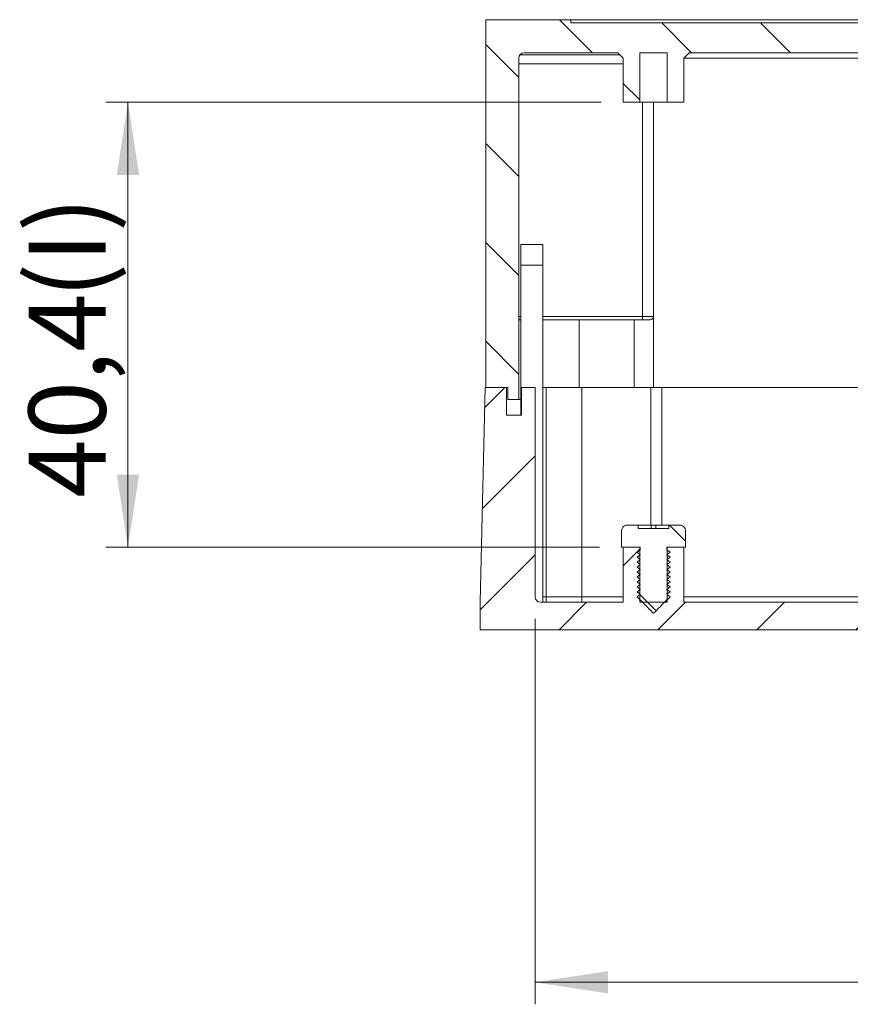
# Model space of a CAD drawing. Units: millimetres. Extents: x 0 to 841, y 0 to 594.
# Drawn here: x 711 to 749, y 373 to 418 of the extents above; entities that cross this region are included whole.
import ezdxf

# ---------------------------------------------------------------- set-up
doc = ezdxf.new("R2010")
doc.units = ezdxf.units.MM
doc.styles.add('SLDTEXTSTYLE0', font='TXT', dxfattribs={"width": 0.75})
doc.dimstyles.new('SLDDIMSTYLE3', dxfattribs={"dimtxt": 3.5, "dimasz": 3.302, "dimexe": 0, "dimexo": 0.0625, "dimgap": 0.875, "dimtad": 1, "dimdec": 1, "dimlfac": 2, "dimrnd": 1e-09, "dimzin": 12, "dimdsep": 46, "dimtxsty": 'SLDTEXTSTYLE0', "dimsah": 1, "dimcen": 0.09, "dimadec": 0, "dimazin": 3, "dimtfac": 1, "dimtdec": 1, "dimtofl": 0, "dimtmove": 0, "dimatfit": 3, "dimfxl": 1, "dimfrac": 2, "dimtolj": 1, "dimtzin": 12, "dimarcsym": 0})

# ---------------------------------------------------------------- blocks, each defined once
blk = doc.blocks.new('_D_53')
at = {"color": 7, "linetype": 'Continuous', "lineweight": 0}
for p, q in [((737.905, 414.202), (715.405, 414.202)), ((716.405, 414.202), (716.405, 394.002)), ((737.83, 394.002), (715.405, 394.002))]:
    blk.add_line(p, q, dxfattribs=at)
for points in [[(716.405, 414.202), (715.897, 410.9), (716.913, 410.9)], [(716.405, 394.002), (716.913, 397.304), (715.897, 397.304)]]:
    blk.add_solid(points, dxfattribs=at)
at = {"color": 7, "linetype": 'Continuous', "lineweight": 0, "char_height": 3.5, "attachment_point": 1, "rotation": 90, "style": 'SLDTEXTSTYLE0'}
for s, insert in [('(I)', (711.893, 405.298)), ('40,4', (711.893, 396.246))]:
    blk.add_mtext(s, dxfattribs=dict(at, insert=insert))
blk = doc.blocks.new('_D_54')
at = {"color": 7, "linetype": 'Continuous', "lineweight": 0}
for p, q in [((734.905, 390.752), (734.905, 373.252)), ((783.155, 390.752), (783.155, 373.252)), ((734.905, 374.252), (783.155, 374.252))]:
    blk.add_line(p, q, dxfattribs=at)
for points in [[(734.905, 374.252), (738.207, 373.744), (738.207, 374.76)], [(783.155, 374.252), (779.853, 374.76), (779.853, 373.744)]]:
    blk.add_solid(points, dxfattribs=at)
at = {"color": 7, "linetype": 'Continuous', "lineweight": 0, "char_height": 3.5, "attachment_point": 1, "style": 'SLDTEXTSTYLE0'}
for s, insert in [('(I)', (762.74, 378.764)), ('96,5', (753.689, 378.764))]:
    blk.add_mtext(s, dxfattribs=dict(at, insert=insert))

msp = doc.modelspace()

# ---------------------------------------------------------------- hatches: boundary and pattern name
at = {"linetype": 'Continuous', "lineweight": 0}
h = msp.add_hatch(dxfattribs=at)
h.set_pattern_fill('ANSI31', angle=90, style=0)
edge = h.paths.add_edge_path(flags=0)
edge.add_line((785.40471446, 417.95199253), (781.52971446, 417.95199253))
edge.add_line((781.52971446, 417.95199253), (781.52971446, 417.80199253))
edge.add_line((781.52971446, 417.80199253), (736.52971446, 417.80199253))
edge.add_line((736.52971446, 417.80199253), (736.52971446, 417.95199253))
edge.add_line((736.52971446, 417.95199253), (732.65471446, 417.95199253))
edge.add_line((732.65471446, 417.95199253), (732.65471446, 401.25199253))
edge.add_line((732.65471446, 401.25199253), (733.65471446, 401.25199253))
edge.add_line((733.65471446, 401.25199253), (733.65471446, 400.70199253))
edge.add_line((733.65471446, 400.70199253), (734.15471446, 400.70199253))
edge.add_line((734.15471446, 400.70199253), (734.15471446, 416.20199253))
edge.add_arc((734.40471446, 416.20199253), 0.25, 90, 180, ccw=False)
edge.add_line((734.40471446, 416.45199253), (738.65471446, 416.45199253))
edge.add_spline(control_points=[(738.65471446, 416.45199253), (738.73804779, 416.3686592), (738.82138113, 416.28532587), (738.90471446, 416.20199253)], knot_values=[0.0055320095, 0.0055320095, 0.0055320095, 0.0055320095, 0.0062391163, 0.0062391163, 0.0062391163, 0.0062391163], weights=[1, 1, 1, 1], degree=3, periodic=0)
edge.add_line((738.90471446, 416.20199253), (738.90471446, 414.20199253))
edge.add_line((738.90471446, 414.20199253), (739.65471446, 414.20199253))
edge.add_line((739.65471446, 414.20199253), (739.65471446, 416.45199253))
edge.add_line((739.65471446, 416.45199253), (740.90471446, 416.45199253))
edge.add_line((740.90471446, 416.45199253), (740.90471446, 414.20199253))
edge.add_line((740.90471446, 414.20199253), (741.65471446, 414.20199253))
edge.add_line((741.65471446, 414.20199253), (741.65471446, 416.20199253))
edge.add_spline(control_points=[(741.65471446, 416.20199253), (741.73804779, 416.28532587), (741.82138112, 416.3686592), (741.90471446, 416.45199253)], knot_values=[0.0140523446, 0.0140523446, 0.0140523446, 0.0140523446, 0.0147658379, 0.0147658379, 0.0147658379, 0.0147658379], weights=[1, 1, 1, 1], degree=3, periodic=0)
edge.add_line((741.90471446, 416.45199253), (776.15471446, 416.45199253))
edge.add_spline(control_points=[(776.15471446, 416.45199253), (776.23804779, 416.3686592), (776.32138113, 416.28532587), (776.40471446, 416.20199253)], knot_values=[0.0055320095, 0.0055320095, 0.0055320095, 0.0055320095, 0.0062391163, 0.0062391163, 0.0062391163, 0.0062391163], weights=[1, 1, 1, 1], degree=3, periodic=0)
edge.add_line((776.40471446, 416.20199253), (776.40471446, 414.20199253))
edge.add_line((776.40471446, 414.20199253), (777.15471446, 414.20199253))
edge.add_line((777.15471446, 414.20199253), (777.15471446, 416.45199253))
edge.add_line((777.15471446, 416.45199253), (778.40471446, 416.45199253))
edge.add_line((778.40471446, 416.45199253), (778.40471446, 414.20199253))
edge.add_line((778.40471446, 414.20199253), (779.15471446, 414.20199253))
edge.add_line((779.15471446, 414.20199253), (779.15471446, 416.20199253))
edge.add_spline(control_points=[(779.15471446, 416.20199253), (779.23804779, 416.28532587), (779.32138112, 416.3686592), (779.40471446, 416.45199253)], knot_values=[0.0140523446, 0.0140523446, 0.0140523446, 0.0140523446, 0.0147658379, 0.0147658379, 0.0147658379, 0.0147658379], weights=[1, 1, 1, 1], degree=3, periodic=0)
edge.add_line((779.40471446, 416.45199253), (783.65471446, 416.45199253))
edge.add_arc((783.65471446, 416.20199253), 0.25, 0, 90, ccw=False)
edge.add_line((783.90471446, 416.20199253), (783.90471446, 400.70199253))
edge.add_line((783.90471446, 400.70199253), (784.40471446, 400.70199253))
edge.add_line((784.40471446, 400.70199253), (784.40471446, 401.25199253))
edge.add_line((784.40471446, 401.25199253), (785.40471446, 401.25199253))
edge.add_line((785.40471446, 401.25199253), (785.40471446, 417.95199253))
h = msp.add_hatch(dxfattribs=at)
h.set_pattern_fill('ANSI31', style=0)
edge = h.paths.add_edge_path(flags=0)
edge.add_line((785.43345601, 401.25199253), (784.45471446, 401.25199253))
edge.add_line((784.45471446, 401.25199253), (784.45471446, 400.00199253))
edge.add_line((784.45471446, 400.00199253), (783.77971446, 400.00199253))
edge.add_line((783.77971446, 400.00199253), (783.77971446, 401.25199253))
edge.add_line((783.77971446, 401.25199253), (783.15471446, 401.25199253))
edge.add_line((783.15471446, 401.25199253), (783.15471446, 391.75199253))
edge.add_arc((782.90471446, 391.75199253), 0.25, 270, 360, ccw=False)
edge.add_line((782.90471446, 391.50199253), (779.15471446, 391.50199253))
edge.add_line((779.15471446, 391.50199253), (779.15471446, 394.00199253))
edge.add_line((779.15471446, 394.00199253), (778.40471446, 394.00199253))
edge.add_line((778.40471446, 394.00199253), (778.40471446, 391.50199253))
edge.add_line((778.40471446, 391.50199253), (777.15471446, 391.50199253))
edge.add_line((777.15471446, 391.50199253), (777.15471446, 394.00199253))
edge.add_line((777.15471446, 394.00199253), (776.40471446, 394.00199253))
edge.add_line((776.40471446, 394.00199253), (776.40471446, 391.50199253))
edge.add_line((776.40471446, 391.50199253), (741.65471446, 391.50199253))
edge.add_line((741.65471446, 391.50199253), (741.65471446, 394.00199253))
edge.add_line((741.65471446, 394.00199253), (740.90471446, 394.00199253))
edge.add_line((740.90471446, 394.00199253), (740.90471446, 391.50199253))
edge.add_line((740.90471446, 391.50199253), (739.65471446, 391.50199253))
edge.add_line((739.65471446, 391.50199253), (739.65471446, 394.00199253))
edge.add_line((739.65471446, 394.00199253), (738.90471446, 394.00199253))
edge.add_line((738.90471446, 394.00199253), (738.90471446, 391.50199253))
edge.add_line((738.90471446, 391.50199253), (735.15471446, 391.50199253))
edge.add_arc((735.15471446, 391.75199253), 0.25, 180, 270, ccw=False)
edge.add_line((734.90471446, 391.75199253), (734.90471446, 401.25199253))
edge.add_line((734.90471446, 401.25199253), (734.27971446, 401.25199253))
edge.add_line((734.27971446, 401.25199253), (734.27971446, 400.00199253))
edge.add_line((734.27971446, 400.00199253), (733.60471446, 400.00199253))
edge.add_line((733.60471446, 400.00199253), (733.60471446, 401.25199253))
edge.add_line((733.60471446, 401.25199253), (732.62597291, 401.25199253))
edge.add_line((732.62597291, 401.25199253), (732.40471446, 391.50199253))
edge.add_line((732.40471446, 391.50199253), (732.40471446, 390.25199253))
edge.add_line((732.40471446, 390.25199253), (785.65471446, 390.25199253))
edge.add_line((785.65471446, 390.25199253), (785.65471446, 391.50199253))
edge.add_line((785.65471446, 391.50199253), (785.43345601, 401.25199253))
h = msp.add_hatch(dxfattribs=at)
h.set_pattern_fill('ANSI31', angle=90, style=0)
edge = h.paths.add_edge_path(flags=0)
edge.add_spline(control_points=[(740.87971446, 391.86449253), (740.92971446, 391.90199253), (740.97971446, 391.93949253), (741.02971446, 391.97699253)], knot_values=[0.0056225445, 0.0056225445, 0.0056225445, 0.0056225445, 0.0059952995, 0.0059952995, 0.0059952995, 0.0059952995], weights=[1, 1, 1, 1], degree=3, periodic=0)
edge.add_spline(control_points=[(741.02971446, 391.97699253), (740.97971446, 392.01449253), (740.92971446, 392.05199253), (740.87971446, 392.08949253)], knot_values=[0.0022565693, 0.0022565693, 0.0022565693, 0.0022565693, 0.0026315693, 0.0026315693, 0.0026315693, 0.0026315693], weights=[1, 1, 1, 1], degree=3, periodic=0)
edge.add_spline(control_points=[(740.87971446, 392.08949253), (740.92971446, 392.12699253), (740.97971446, 392.16449253), (741.02971446, 392.20199253)], knot_values=[0.0056225445, 0.0056225445, 0.0056225445, 0.0056225445, 0.0059952995, 0.0059952995, 0.0059952995, 0.0059952995], weights=[1, 1, 1, 1], degree=3, periodic=0)
edge.add_spline(control_points=[(741.02971446, 392.20199253), (740.97971446, 392.23949253), (740.92971446, 392.27699253), (740.87971446, 392.31449253)], knot_values=[0.0022565693, 0.0022565693, 0.0022565693, 0.0022565693, 0.0026315693, 0.0026315693, 0.0026315693, 0.0026315693], weights=[1, 1, 1, 1], degree=3, periodic=0)
edge.add_spline(control_points=[(740.87971446, 392.31449253), (740.92971446, 392.35199253), (740.97971446, 392.38949253), (741.02971446, 392.42699253)], knot_values=[0.0056225445, 0.0056225445, 0.0056225445, 0.0056225445, 0.0059952995, 0.0059952995, 0.0059952995, 0.0059952995], weights=[1, 1, 1, 1], degree=3, periodic=0)
edge.add_spline(control_points=[(741.02971446, 392.42699253), (740.97971446, 392.46449253), (740.92971446, 392.50199253), (740.87971446, 392.53949253)], knot_values=[0.0022565693, 0.0022565693, 0.0022565693, 0.0022565693, 0.0026315693, 0.0026315693, 0.0026315693, 0.0026315693], weights=[1, 1, 1, 1], degree=3, periodic=0)
edge.add_spline(control_points=[(740.87971446, 392.53949253), (740.92971446, 392.57699253), (740.97971446, 392.61449253), (741.02971446, 392.65199253)], knot_values=[0.0056225445, 0.0056225445, 0.0056225445, 0.0056225445, 0.0059952995, 0.0059952995, 0.0059952995, 0.0059952995], weights=[1, 1, 1, 1], degree=3, periodic=0)
edge.add_spline(control_points=[(741.02971446, 392.65199253), (740.97971446, 392.68949253), (740.92971446, 392.72699253), (740.87971446, 392.76449253)], knot_values=[0.0022565693, 0.0022565693, 0.0022565693, 0.0022565693, 0.0026315693, 0.0026315693, 0.0026315693, 0.0026315693], weights=[1, 1, 1, 1], degree=3, periodic=0)
edge.add_spline(control_points=[(740.87971446, 392.76449253), (740.92971446, 392.80199253), (740.97971446, 392.83949253), (741.02971446, 392.87699253)], knot_values=[0.0056225445, 0.0056225445, 0.0056225445, 0.0056225445, 0.0059952995, 0.0059952995, 0.0059952995, 0.0059952995], weights=[1, 1, 1, 1], degree=3, periodic=0)
edge.add_spline(control_points=[(741.02971446, 392.87699253), (740.97971446, 392.91449253), (740.92971446, 392.95199253), (740.87971446, 392.98949253)], knot_values=[0.0022565693, 0.0022565693, 0.0022565693, 0.0022565693, 0.0026315693, 0.0026315693, 0.0026315693, 0.0026315693], weights=[1, 1, 1, 1], degree=3, periodic=0)
edge.add_spline(control_points=[(740.87971446, 392.98949253), (740.92971446, 393.02699253), (740.97971446, 393.06449253), (741.02971446, 393.10199253)], knot_values=[0.0056225445, 0.0056225445, 0.0056225445, 0.0056225445, 0.0059952995, 0.0059952995, 0.0059952995, 0.0059952995], weights=[1, 1, 1, 1], degree=3, periodic=0)
edge.add_spline(control_points=[(741.02971446, 393.10199253), (740.97971446, 393.13949253), (740.92971446, 393.17699253), (740.87971446, 393.21449253)], knot_values=[0.0022565693, 0.0022565693, 0.0022565693, 0.0022565693, 0.0026315693, 0.0026315693, 0.0026315693, 0.0026315693], weights=[1, 1, 1, 1], degree=3, periodic=0)
edge.add_spline(control_points=[(740.87971446, 393.21449253), (740.92971446, 393.25199253), (740.97971446, 393.28949253), (741.02971446, 393.32699253)], knot_values=[0.0056225445, 0.0056225445, 0.0056225445, 0.0056225445, 0.0059952995, 0.0059952995, 0.0059952995, 0.0059952995], weights=[1, 1, 1, 1], degree=3, periodic=0)
edge.add_spline(control_points=[(741.02971446, 393.32699253), (740.97971446, 393.36449253), (740.92971446, 393.40199253), (740.87971446, 393.43949253)], knot_values=[0.0022565693, 0.0022565693, 0.0022565693, 0.0022565693, 0.0026315693, 0.0026315693, 0.0026315693, 0.0026315693], weights=[1, 1, 1, 1], degree=3, periodic=0)
edge.add_spline(control_points=[(740.87971446, 393.43949253), (740.92971446, 393.47699253), (740.97971446, 393.51449253), (741.02971446, 393.55199253)], knot_values=[0.0056225445, 0.0056225445, 0.0056225445, 0.0056225445, 0.0059952995, 0.0059952995, 0.0059952995, 0.0059952995], weights=[1, 1, 1, 1], degree=3, periodic=0)
edge.add_spline(control_points=[(741.02971446, 393.55199253), (740.97971446, 393.58949253), (740.92971446, 393.62699253), (740.87971446, 393.66449253)], knot_values=[0.0022565693, 0.0022565693, 0.0022565693, 0.0022565693, 0.0026315693, 0.0026315693, 0.0026315693, 0.0026315693], weights=[1, 1, 1, 1], degree=3, periodic=0)
edge.add_spline(control_points=[(740.87971446, 393.66449253), (740.92971446, 393.70199253), (740.97971446, 393.73949253), (741.02971446, 393.77699253)], knot_values=[0.0056225445, 0.0056225445, 0.0056225445, 0.0056225445, 0.0059952995, 0.0059952995, 0.0059952995, 0.0059952995], weights=[1, 1, 1, 1], degree=3, periodic=0)
edge.add_spline(control_points=[(741.02971446, 393.77699253), (740.97971446, 393.81449253), (740.92971446, 393.85199253), (740.87971446, 393.88949253)], knot_values=[0.0022565693, 0.0022565693, 0.0022565693, 0.0022565693, 0.0026315693, 0.0026315693, 0.0026315693, 0.0026315693], weights=[1, 1, 1, 1], degree=3, periodic=0)
edge.add_spline(control_points=[(740.87971446, 393.88949253), (740.87988623, 393.90777361), (740.88005799, 393.92605468), (740.88022976, 393.94433575), (740.88041034, 393.96355468), (740.88059092, 393.98277361), (740.8807715, 394.00199253)], knot_values=[0.0022700114, 0.0022700114, 0.0022700114, 0.0022700114, 0.0023797026, 0.0023797026, 0.0023797026, 0.0024950213, 0.0024950213, 0.0024950213, 0.0024950213], weights=[1, 1, 1, 1, 1, 1, 1], degree=3, periodic=0)
edge.add_line((740.8807715, 394.00199253), (741.72971446, 394.00199253))
edge.add_line((741.72971446, 394.00199253), (741.72971446, 394.75199253))
edge.add_spline(control_points=[(741.72971446, 394.75199253), (741.72971446, 394.76765452), (741.72822965, 394.78338519), (741.7252991, 394.79877056), (741.72202224, 394.81597409), (741.71689973, 394.83292366), (741.71009985, 394.84906246), (741.69923542, 394.87484807), (741.68376923, 394.89911351), (741.66498206, 394.91984936), (741.64619489, 394.94058522), (741.62356855, 394.9583634), (741.59897675, 394.97171168), (741.57438495, 394.98505997), (741.54714942, 394.99434653), (741.51952553, 394.99880234), (741.50638252, 395.00092234), (741.49302735, 395.00199253), (741.47971446, 395.00199253)], knot_values=[0.0030590251, 0.0030590251, 0.0030590251, 0.0030590251, 0.0031535588, 0.0031535588, 0.0031535588, 0.0032586358, 0.0032586358, 0.0032586358, 0.0034279959, 0.0034279959, 0.0034279959, 0.003597356, 0.003597356, 0.003597356, 0.0037667161, 0.0037667161, 0.0037667161, 0.0038469781, 0.0038469781, 0.0038469781, 0.0038469781], weights=[1, 1, 1, 1, 1, 1, 1, 1, 1, 1, 1, 1, 1, 1, 1, 1, 1, 1, 1], degree=3, periodic=0)
edge.add_line((741.47971446, 395.00199253), (740.97971446, 395.00199253))
edge.add_line((740.97971446, 395.00199253), (740.97971446, 394.85199253))
edge.add_line((740.97971446, 394.85199253), (739.57971446, 394.85199253))
edge.add_line((739.57971446, 394.85199253), (739.57971446, 395.00199253))
edge.add_line((739.57971446, 395.00199253), (739.07971446, 395.00199253))
edge.add_spline(control_points=[(739.07971446, 395.00199253), (739.0653251, 395.00199253), (739.05088242, 395.00074094), (739.03670758, 394.99826557), (739.00914377, 394.99345208), (738.98203089, 394.98381327), (738.95761418, 394.97014734), (738.93319746, 394.95648142), (738.91080347, 394.93841145), (738.89228666, 394.91743382), (738.87376984, 394.89645619), (738.85861948, 394.87199231), (738.8480902, 394.84606804), (738.83756091, 394.82014378), (738.83136228, 394.7920441), (738.83000762, 394.76409597), (738.82981224, 394.76006504), (738.82971446, 394.7560282), (738.82971446, 394.75199253)], knot_values=[0.0006957174, 0.0006957174, 0.0006957174, 0.0006957174, 0.0007825174, 0.0007825174, 0.0007825174, 0.0009518775, 0.0009518775, 0.0009518775, 0.0011212376, 0.0011212376, 0.0011212376, 0.0012905977, 0.0012905977, 0.0012905977, 0.0014599578, 0.0014599578, 0.0014599578, 0.00148413, 0.00148413, 0.00148413, 0.00148413], weights=[1, 1, 1, 1, 1, 1, 1, 1, 1, 1, 1, 1, 1, 1, 1, 1, 1, 1, 1], degree=3, periodic=0)
edge.add_line((738.82971446, 394.75199253), (738.82971446, 394.00199253))
edge.add_line((738.82971446, 394.00199253), (739.67865741, 394.00199253))
edge.add_spline(control_points=[(739.67865741, 394.00199253), (739.67883799, 393.98277361), (739.67901857, 393.96355468), (739.67919915, 393.94433575), (739.67937092, 393.92605468), (739.67954269, 393.90777361), (739.67971446, 393.88949253)], knot_values=[0.002264384, 0.002264384, 0.002264384, 0.002264384, 0.0023797026, 0.0023797026, 0.0023797026, 0.0024893939, 0.0024893939, 0.0024893939, 0.0024893939], weights=[1, 1, 1, 1, 1, 1, 1], degree=3, periodic=0)
edge.add_spline(control_points=[(739.67971446, 393.88949253), (739.62971446, 393.85199253), (739.57971446, 393.81449253), (739.52971446, 393.77699253)], knot_values=[0.0056225445, 0.0056225445, 0.0056225445, 0.0056225445, 0.0059952995, 0.0059952995, 0.0059952995, 0.0059952995], weights=[1, 1, 1, 1], degree=3, periodic=0)
edge.add_spline(control_points=[(739.52971446, 393.77699253), (739.57971446, 393.73949253), (739.62971446, 393.70199253), (739.67971446, 393.66449253)], knot_values=[0.0022565693, 0.0022565693, 0.0022565693, 0.0022565693, 0.0026315693, 0.0026315693, 0.0026315693, 0.0026315693], weights=[1, 1, 1, 1], degree=3, periodic=0)
edge.add_spline(control_points=[(739.67971446, 393.66449253), (739.62971446, 393.62699253), (739.57971446, 393.58949253), (739.52971446, 393.55199253)], knot_values=[0.0056225445, 0.0056225445, 0.0056225445, 0.0056225445, 0.0059952995, 0.0059952995, 0.0059952995, 0.0059952995], weights=[1, 1, 1, 1], degree=3, periodic=0)
edge.add_spline(control_points=[(739.52971446, 393.55199253), (739.57971446, 393.51449253), (739.62971446, 393.47699253), (739.67971446, 393.43949253)], knot_values=[0.0022565693, 0.0022565693, 0.0022565693, 0.0022565693, 0.0026315693, 0.0026315693, 0.0026315693, 0.0026315693], weights=[1, 1, 1, 1], degree=3, periodic=0)
edge.add_spline(control_points=[(739.67971446, 393.43949253), (739.62971446, 393.40199253), (739.57971446, 393.36449253), (739.52971446, 393.32699253)], knot_values=[0.0056225445, 0.0056225445, 0.0056225445, 0.0056225445, 0.0059952995, 0.0059952995, 0.0059952995, 0.0059952995], weights=[1, 1, 1, 1], degree=3, periodic=0)
edge.add_spline(control_points=[(739.52971446, 393.32699253), (739.57971446, 393.28949253), (739.62971446, 393.25199253), (739.67971446, 393.21449253)], knot_values=[0.0022565693, 0.0022565693, 0.0022565693, 0.0022565693, 0.0026315693, 0.0026315693, 0.0026315693, 0.0026315693], weights=[1, 1, 1, 1], degree=3, periodic=0)
edge.add_spline(control_points=[(739.67971446, 393.21449253), (739.62971446, 393.17699253), (739.57971446, 393.13949253), (739.52971446, 393.10199253)], knot_values=[0.0056225445, 0.0056225445, 0.0056225445, 0.0056225445, 0.0059952995, 0.0059952995, 0.0059952995, 0.0059952995], weights=[1, 1, 1, 1], degree=3, periodic=0)
edge.add_spline(control_points=[(739.52971446, 393.10199253), (739.57971446, 393.06449253), (739.62971446, 393.02699253), (739.67971446, 392.98949253)], knot_values=[0.0022565693, 0.0022565693, 0.0022565693, 0.0022565693, 0.0026315693, 0.0026315693, 0.0026315693, 0.0026315693], weights=[1, 1, 1, 1], degree=3, periodic=0)
edge.add_spline(control_points=[(739.67971446, 392.98949253), (739.62971446, 392.95199253), (739.57971446, 392.91449253), (739.52971446, 392.87699253)], knot_values=[0.0056225445, 0.0056225445, 0.0056225445, 0.0056225445, 0.0059952995, 0.0059952995, 0.0059952995, 0.0059952995], weights=[1, 1, 1, 1], degree=3, periodic=0)
edge.add_spline(control_points=[(739.52971446, 392.87699253), (739.57971446, 392.83949253), (739.62971446, 392.80199253), (739.67971446, 392.76449253)], knot_values=[0.0022565693, 0.0022565693, 0.0022565693, 0.0022565693, 0.0026315693, 0.0026315693, 0.0026315693, 0.0026315693], weights=[1, 1, 1, 1], degree=3, periodic=0)
edge.add_spline(control_points=[(739.67971446, 392.76449253), (739.62971446, 392.72699253), (739.57971446, 392.68949253), (739.52971446, 392.65199253)], knot_values=[0.0056225445, 0.0056225445, 0.0056225445, 0.0056225445, 0.0059952995, 0.0059952995, 0.0059952995, 0.0059952995], weights=[1, 1, 1, 1], degree=3, periodic=0)
edge.add_spline(control_points=[(739.52971446, 392.65199253), (739.57971446, 392.61449253), (739.62971446, 392.57699253), (739.67971446, 392.53949253)], knot_values=[0.0022565693, 0.0022565693, 0.0022565693, 0.0022565693, 0.0026315693, 0.0026315693, 0.0026315693, 0.0026315693], weights=[1, 1, 1, 1], degree=3, periodic=0)
edge.add_spline(control_points=[(739.67971446, 392.53949253), (739.62971446, 392.50199253), (739.57971446, 392.46449253), (739.52971446, 392.42699253)], knot_values=[0.0056225445, 0.0056225445, 0.0056225445, 0.0056225445, 0.0059952995, 0.0059952995, 0.0059952995, 0.0059952995], weights=[1, 1, 1, 1], degree=3, periodic=0)
edge.add_spline(control_points=[(739.52971446, 392.42699253), (739.57971446, 392.38949253), (739.62971446, 392.35199253), (739.67971446, 392.31449253)], knot_values=[0.0022565693, 0.0022565693, 0.0022565693, 0.0022565693, 0.0026315693, 0.0026315693, 0.0026315693, 0.0026315693], weights=[1, 1, 1, 1], degree=3, periodic=0)
edge.add_spline(control_points=[(739.67971446, 392.31449253), (739.62971446, 392.27699253), (739.57971446, 392.23949253), (739.52971446, 392.20199253)], knot_values=[0.0056225445, 0.0056225445, 0.0056225445, 0.0056225445, 0.0059952995, 0.0059952995, 0.0059952995, 0.0059952995], weights=[1, 1, 1, 1], degree=3, periodic=0)
edge.add_spline(control_points=[(739.52971446, 392.20199253), (739.57971446, 392.16449253), (739.62971446, 392.12699253), (739.67971446, 392.08949253)], knot_values=[0.0022565693, 0.0022565693, 0.0022565693, 0.0022565693, 0.0026315693, 0.0026315693, 0.0026315693, 0.0026315693], weights=[1, 1, 1, 1], degree=3, periodic=0)
edge.add_spline(control_points=[(739.67971446, 392.08949253), (739.62971446, 392.05199253), (739.57971446, 392.01449253), (739.52971446, 391.97699253)], knot_values=[0.0056225445, 0.0056225445, 0.0056225445, 0.0056225445, 0.0059952995, 0.0059952995, 0.0059952995, 0.0059952995], weights=[1, 1, 1, 1], degree=3, periodic=0)
edge.add_spline(control_points=[(739.52971446, 391.97699253), (739.57971446, 391.93949253), (739.62971446, 391.90199253), (739.67971446, 391.86449253)], knot_values=[0.0022565693, 0.0022565693, 0.0022565693, 0.0022565693, 0.0026315693, 0.0026315693, 0.0026315693, 0.0026315693], weights=[1, 1, 1, 1], degree=3, periodic=0)
edge.add_spline(control_points=[(739.67971446, 391.86449253), (739.62971446, 391.82699253), (739.57971446, 391.78949253), (739.52971446, 391.75199253)], knot_values=[0.0056225445, 0.0056225445, 0.0056225445, 0.0056225445, 0.0059952995, 0.0059952995, 0.0059952995, 0.0059952995], weights=[1, 1, 1, 1], degree=3, periodic=0)
edge.add_spline(control_points=[(739.52971446, 391.75199253), (739.63076636, 391.65094063), (739.73181826, 391.54988873), (739.83287017, 391.44883683), (739.94457809, 391.33712891), (740.05628601, 391.22542099), (740.16799393, 391.11371307), (740.19592091, 391.08578609), (740.22384789, 391.05785911), (740.25177487, 391.02993214), (740.25875662, 391.02295039), (740.26573835, 391.01596864), (740.27272013, 391.00898692), (740.27446558, 391.0072415), (740.27621097, 391.00549602), (740.27795653, 391.00375071), (740.27839293, 391.00331438), (740.27882914, 391.00287788), (740.27926598, 391.002442), (740.2793752, 391.00233302), (740.27948388, 391.00222349), (740.27959459, 391.00211604), (740.27962239, 391.00208906), (740.27964951, 391.00206101), (740.27968047, 391.00203772), (740.2796874, 391.0020325), (740.27969472, 391.00202744), (740.27970287, 391.00202448), (740.27970624, 391.00202326), (740.27970982, 391.00202244), (740.27971341, 391.00202232), (740.27971698, 391.00202219), (740.27972062, 391.00202275), (740.27972404, 391.0020238), (740.27972836, 391.00202512), (740.27973246, 391.00202717), (740.27973635, 391.00202947), (740.2797445, 391.0020343), (740.27975196, 391.00204025), (740.27975924, 391.00204631), (740.27976808, 391.00205367), (740.27977662, 391.00206138), (740.27978508, 391.00206917), (740.27979771, 391.00208081), (740.27981013, 391.00209267), (740.27982249, 391.00210459), (740.27984097, 391.00212241), (740.27985931, 391.00214037), (740.2798776, 391.00215837), (740.27990496, 391.00218528), (740.27993221, 391.00221229), (740.27995944, 391.00223932), (740.28000014, 391.00227972), (740.28004077, 391.00232019), (740.28008139, 391.00236067), (740.28014211, 391.00242119), (740.28020278, 391.00248175), (740.28026344, 391.00254232), (740.28035412, 391.00263287), (740.28044476, 391.00272344), (740.2805354, 391.00281402), (740.28067089, 391.00294941), (740.28080635, 391.00308483), (740.28094181, 391.00322025), (740.2811443, 391.00342267), (740.28134677, 391.00362511), (740.28154923, 391.00382755), (740.28185188, 391.00413015), (740.28215451, 391.00443277), (740.28245714, 391.00473538), (740.28290951, 391.00518772), (740.28336188, 391.00564007), (740.28381424, 391.00609242), (740.28449042, 391.00676859), (740.2851666, 391.00744475), (740.28584277, 391.00812092), (740.28685351, 391.00913165), (740.28786425, 391.01014237), (740.28887498, 391.0111531), (740.2903858, 391.01266392), (740.29189663, 391.01417474), (740.29340745, 391.01568556), (740.2956658, 391.0179439), (740.29792414, 391.02020224), (740.30018249, 391.02246059), (740.30355822, 391.02583632), (740.30693395, 391.02921205), (740.31030969, 391.03258778), (740.31535567, 391.03763375), (740.32040165, 391.04267973), (740.32544763, 391.04772571), (740.33299026, 391.05526834), (740.34053289, 391.06281097), (740.34807552, 391.0703536), (740.458101, 391.18037908), (740.56812648, 391.29040456), (740.67815196, 391.40043003), (740.79533946, 391.51761753), (740.91252696, 391.63480503), (741.02971446, 391.75199253)], knot_values=[0.0029340387, 0.0029340387, 0.0029340387, 0.0029340387, 0.0037914925, 0.0037914925, 0.0037914925, 0.0047393656, 0.0047393656, 0.0047393656, 0.0049763339, 0.0049763339, 0.0049763339, 0.005035576, 0.005035576, 0.005035576, 0.0050503865, 0.0050503865, 0.0050503865, 0.0050540891, 0.0050540891, 0.0050540891, 0.0050550149, 0.0050550149, 0.0050550149, 0.0050552474, 0.0050552474, 0.0050552474, 0.0050552996, 0.0050552996, 0.0050552996, 0.005055321, 0.005055321, 0.005055321, 0.0050553424, 0.0050553424, 0.0050553424, 0.0050553693, 0.0050553693, 0.0050553693, 0.0050554257, 0.0050554257, 0.0050554257, 0.0050554941, 0.0050554941, 0.0050554941, 0.0050555963, 0.0050555963, 0.0050555963, 0.0050557489, 0.0050557489, 0.0050557489, 0.0050559771, 0.0050559771, 0.0050559771, 0.0050563182, 0.0050563182, 0.0050563182, 0.005056828, 0.005056828, 0.005056828, 0.0050575901, 0.0050575901, 0.0050575901, 0.0050587292, 0.0050587292, 0.0050587292, 0.005060432, 0.005060432, 0.005060432, 0.0050629773, 0.0050629773, 0.0050629773, 0.0050667819, 0.0050667819, 0.0050667819, 0.005072469, 0.005072469, 0.005072469, 0.0050809699, 0.0050809699, 0.0050809699, 0.0050936769, 0.0050936769, 0.0050936769, 0.0051126711, 0.0051126711, 0.0051126711, 0.0051410633, 0.0051410633, 0.0051410633, 0.0051835034, 0.0051835034, 0.0051835034, 0.005246942, 0.005246942, 0.005246942, 0.0061723307, 0.0061723307, 0.0061723307, 0.0071579569, 0.0071579569, 0.0071579569, 0.0071579569], weights=[1, 1, 1, 1, 1, 1, 1, 1, 1, 1, 1, 1, 1, 1, 1, 1, 1, 1, 1, 1, 1, 1, 1, 1, 1, 1, 1, 1, 1, 1, 1, 1, 1, 1, 1, 1, 1, 1, 1, 1, 1, 1, 1, 1, 1, 1, 1, 1, 1, 1, 1, 1, 1, 1, 1, 1, 1, 1, 1, 1, 1, 1, 1, 1, 1, 1, 1, 1, 1, 1, 1, 1, 1, 1, 1, 1, 1, 1, 1, 1, 1, 1, 1, 1, 1, 1, 1, 1, 1, 1, 1, 1, 1, 1, 1, 1, 1, 1, 1, 1], degree=3, periodic=0)
edge.add_spline(control_points=[(741.02971446, 391.75199253), (740.97971446, 391.78949253), (740.92971446, 391.82699253), (740.87971446, 391.86449253)], knot_values=[0.0022565693, 0.0022565693, 0.0022565693, 0.0022565693, 0.0026315693, 0.0026315693, 0.0026315693, 0.0026315693], weights=[1, 1, 1, 1], degree=3, periodic=0)

# ---------------------------------------------------------------- linework, layer by layer
at = {"color": 7, "linetype": 'Continuous', "lineweight": 15}
for p, q in [((732.65471446, 417.95199253), (732.65471446, 401.25199253)), ((732.65471446, 417.95199253), (736.52971446, 417.95199253)), ((736.52971446, 417.80199253), (736.52971446, 417.95199253)), ((781.52971446, 417.95199253), (736.52971446, 417.95199253)), ((736.52971446, 417.80199253), (781.52971446, 417.80199253)), ((734.15471446, 400.70199253), (734.15471446, 416.20199253)), ((738.65471446, 416.45199253), (734.40471446, 416.45199253)), ((738.65471446, 416.45199253), (738.90471446, 416.20199253)), ((738.65471446, 416.45199253), (738.90471446, 416.20199253)), ((738.90471446, 416.20199253), (738.90471446, 414.20199253)), ((740.90471446, 416.45199253), (739.65471446, 416.45199253)), ((739.65471446, 416.45199253), (739.65471446, 414.20199253)), ((740.90471446, 414.20199253), (740.90471446, 416.45199253)), ((741.65471446, 416.20199253), (741.90471446, 416.45199253)), ((741.65471446, 414.20199253), (741.65471446, 416.20199253)), ((776.15471446, 416.45199253), (741.90471446, 416.45199253)), ((738.90471446, 415.95199253), (734.15471446, 415.95199253)), ((739.65471446, 414.20199253), (738.90471446, 414.20199253)), ((739.65471446, 414.20199253), (740.90471446, 414.20199253)), ((740.27971446, 414.20199253), (740.27971446, 404.48199253)), ((741.65471446, 414.20199253), (740.90471446, 414.20199253)), ((734.25097291, 407.75199253), (735.25097291, 407.75199253)), ((734.25097291, 406.8134148), (734.25097291, 407.75199253)), ((735.25097291, 407.75199253), (735.25097291, 406.8134148)), ((734.25097291, 401.25199253), (734.25097291, 406.8134148)), ((735.25097291, 406.8134148), (734.25097291, 406.8134148)), ((735.25097291, 391.50199253), (735.25097291, 406.8134148)), ((734.16255772, 400.70199253), (734.16255772, 404.48199253)), ((734.25097291, 404.33199253), (734.19327023, 404.33199253)), ((739.77971446, 404.33199253), (735.25097291, 404.33199253)), ((739.40471446, 404.33199253), (739.40471446, 401.25199253)), ((739.77971446, 404.48199253), (740.27971446, 404.48199253)), ((739.77971446, 404.48199253), (739.77971446, 404.33199253)), ((740.12971446, 404.33199253), (739.77971446, 404.33199253)), ((740.27971446, 404.48199253), (740.27971446, 401.25199253)), ((732.62597291, 401.25199253), (732.40471446, 391.50199253)), ((732.62597291, 401.25199253), (733.60471446, 401.25199253)), ((733.65471446, 401.25199253), (732.65471446, 401.25199253)), ((733.60471446, 400.00199253), (733.60471446, 401.25199253)), ((733.65471446, 400.70199253), (733.65471446, 401.25199253)), ((734.25097291, 401.25199253), (734.25097291, 400.00199253)), ((734.25097291, 401.25199253), (734.27971446, 401.25199253)), ((734.27971446, 400.00199253), (734.27971446, 401.25199253)), ((734.27971446, 401.25199253), (734.90471446, 401.25199253)), ((734.90471446, 391.75199253), (734.90471446, 401.25199253)), ((735.25097291, 401.25199253), (735.40471446, 401.25199253)), ((735.40471446, 401.25199253), (735.40471446, 391.75199253)), ((737.02971446, 401.25199253), (735.40471446, 401.25199253)), ((737.02971446, 391.75199253), (737.02971446, 401.25199253)), ((740.15471446, 401.25199253), (737.02971446, 401.25199253)), ((740.15471446, 395.00199253), (740.15471446, 401.25199253)), ((740.15471446, 401.25199253), (740.65471446, 401.25199253)), ((777.40471446, 401.25199253), (740.65471446, 401.25199253)), ((733.65471446, 400.70199253), (734.15471446, 400.70199253)), ((734.15471446, 400.70199253), (734.16255772, 400.70199253)), ((734.16255772, 400.70199253), (734.25097291, 400.70199253)), ((733.60471446, 400.00199253), (734.27971446, 400.00199253)), ((738.82971446, 394.75199253), (738.82971446, 394.00199253)), ((739.57971446, 395.00199253), (739.07971446, 395.00199253)), ((739.57971446, 394.85199253), (739.57971446, 395.00199253)), ((740.17971446, 395.00199253), (739.57971446, 395.00199253)), ((739.57971446, 394.85199253), (740.97971446, 394.85199253)), ((740.17971446, 394.85199253), (740.17971446, 395.00199253)), ((740.37971446, 395.00199253), (740.17971446, 395.00199253)), ((740.37971446, 394.85199253), (740.37971446, 395.00199253)), ((740.97971446, 395.00199253), (740.37971446, 395.00199253)), ((740.97971446, 395.00199253), (740.97971446, 394.85199253)), ((741.47971446, 395.00199253), (740.97971446, 395.00199253)), ((741.72971446, 394.00199253), (741.72971446, 394.75199253)), ((738.82971446, 394.00199253), (739.67865741, 394.00199253)), ((738.90471446, 394.00199253), (738.90471446, 391.50199253)), ((738.90471446, 394.00199253), (739.65471446, 394.00199253)), ((739.67971446, 393.88949253), (739.52971446, 393.77699253)), ((739.65471446, 391.50199253), (739.65471446, 394.00199253)), ((739.67865741, 394.00199253), (739.67971446, 393.88949253)), ((740.87971446, 393.88949253), (740.8807715, 394.00199253)), ((741.02971446, 393.77699253), (740.87971446, 393.88949253)), ((740.8807715, 394.00199253), (741.72971446, 394.00199253)), ((740.90471446, 394.00199253), (740.90471446, 391.50199253)), ((740.90471446, 394.00199253), (741.65471446, 394.00199253)), ((741.65471446, 391.50199253), (741.65471446, 394.00199253)), ((739.52971446, 393.77699253), (739.67971446, 393.66449253)), ((739.67971446, 393.66449253), (739.52971446, 393.55199253)), ((739.52971446, 393.55199253), (739.67971446, 393.43949253)), ((739.67971446, 393.43949253), (739.52971446, 393.32699253)), ((740.87971446, 393.66449253), (741.02971446, 393.77699253)), ((741.02971446, 393.55199253), (740.87971446, 393.66449253)), ((740.87971446, 393.43949253), (741.02971446, 393.55199253)), ((741.02971446, 393.32699253), (740.87971446, 393.43949253)), ((739.52971446, 393.32699253), (739.67971446, 393.21449253)), ((739.67971446, 393.21449253), (739.52971446, 393.10199253)), ((739.52971446, 393.10199253), (739.67971446, 392.98949253)), ((739.67971446, 392.98949253), (739.52971446, 392.87699253)), ((740.87971446, 393.21449253), (741.02971446, 393.32699253)), ((741.02971446, 393.10199253), (740.87971446, 393.21449253)), ((740.87971446, 392.98949253), (741.02971446, 393.10199253)), ((741.02971446, 392.87699253), (740.87971446, 392.98949253)), ((739.52971446, 392.87699253), (739.67971446, 392.76449253)), ((739.67971446, 392.76449253), (739.52971446, 392.65199253)), ((739.52971446, 392.65199253), (739.67971446, 392.53949253)), ((739.67971446, 392.53949253), (739.52971446, 392.42699253)), ((740.87971446, 392.76449253), (741.02971446, 392.87699253)), ((741.02971446, 392.65199253), (740.87971446, 392.76449253)), ((740.87971446, 392.53949253), (741.02971446, 392.65199253)), ((741.02971446, 392.42699253), (740.87971446, 392.53949253)), ((739.52971446, 392.42699253), (739.67971446, 392.31449253)), ((739.67971446, 392.31449253), (739.52971446, 392.20199253)), ((739.52971446, 392.20199253), (739.67971446, 392.08949253)), ((739.67971446, 392.08949253), (739.52971446, 391.97699253)), ((740.87971446, 392.31449253), (741.02971446, 392.42699253)), ((741.02971446, 392.20199253), (740.87971446, 392.31449253)), ((740.87971446, 392.08949253), (741.02971446, 392.20199253)), ((741.02971446, 391.97699253), (740.87971446, 392.08949253)), ((735.40471446, 391.75199253), (735.40471446, 391.50199253)), ((735.40471446, 391.75199253), (737.02971446, 391.75199253)), ((737.02971446, 391.50199253), (737.02971446, 391.75199253)), ((739.52971446, 391.97699253), (739.67971446, 391.86449253)), ((739.67971446, 391.86449253), (739.52971446, 391.75199253)), ((739.65471446, 391.62699253), (739.77971446, 391.50199253)), ((740.77971446, 391.50199253), (740.90471446, 391.62699253)), ((740.87971446, 391.86449253), (741.02971446, 391.97699253)), ((741.02971446, 391.75199253), (740.87971446, 391.86449253)), ((732.40471446, 391.50199253), (732.40471446, 390.25199253)), ((738.90471446, 391.50199253), (735.15471446, 391.50199253)), ((739.65471446, 391.50199253), (740.90471446, 391.50199253)), ((776.40471446, 391.50199253), (741.65471446, 391.50199253)), ((732.40471446, 390.25199253), (785.65471446, 390.25199253))]:
    msp.add_line(p, q, dxfattribs=at)
at = {"color": 8, "linetype": 'Continuous', "lineweight": 15}
for p, q in [((734.20471446, 416.35199253), (738.75471446, 416.35199253)), ((776.40471446, 416.20199253), (741.65471446, 416.20199253)), ((739.77971446, 414.20199253), (739.77971446, 404.48199253)), ((734.16255772, 404.48199253), (734.25097291, 404.48199253)), ((735.25097291, 404.48199253), (739.77971446, 404.48199253)), ((736.90471446, 404.33199253), (736.90471446, 401.25199253)), ((740.65471446, 401.25199253), (740.65471446, 395.00199253)), ((735.40471446, 391.75199253), (735.25097291, 391.75199253)), ((737.02971446, 391.75199253), (738.90471446, 391.75199253)), ((741.65471446, 391.75199253), (776.40471446, 391.75199253))]:
    msp.add_line(p, q, dxfattribs=at)
at = {"color": 7, "linetype": 'Continuous', "lineweight": 15}
for centre, radius, start, end in [((734.40471446, 416.20199253), 0.25, 90, 180), ((740.12971446, 404.48199253), 0.15, 270, 0), ((735.15471446, 391.75199253), 0.25, 180, 270)]:
    msp.add_arc(centre, radius, start, end, dxfattribs=at)
for points, knots in [([(734.19327023, 404.33199253), (734.18873049, 404.33363325), (734.17964592, 404.33691652), (734.17059105, 404.36318286), (734.1651442, 404.40185443), (734.1628626, 404.44386043), (734.16264332, 404.47128601), (734.16255772, 404.48199253)], [0, 0, 0, 0, 0.21965239607, 0.43955145333, 0.65384579371, 0.86486671545, 1, 1, 1, 1]), ([(738.82971446, 394.75199253), (738.82977672, 394.75602735), (738.8302707, 394.78803724), (738.84374136, 394.84790313), (738.88868123, 394.92065125), (738.95525365, 394.9740948), (739.02291696, 394.99903523), (739.06531551, 395.00124282), (739.07971446, 395.00199253)], [0, 0, 0, 0, 0.0309604755, 0.2456225679, 0.4602846603, 0.6749467528, 0.8896088452, 1, 1, 1, 1]), ([(741.47971446, 395.00199253), (741.49303404, 395.00134857), (741.53434863, 394.99935113), (741.60127456, 394.97569059), (741.66858437, 394.92314681), (741.70858179, 394.85983809), (741.72701756, 394.80090423), (741.72884956, 394.76767854), (741.72971446, 394.75199253)], [0, 0, 0, 0, 0.102068842, 0.31659640608, 0.53112397013, 0.74565153412, 0.87992090406, 1, 1, 1, 1]), ([(739.52971446, 391.75199253), (739.63076854, 391.65094237), (739.84353295, 391.4381862), (740.08419217, 391.19747741), (740.23084192, 391.05088716), (740.26747645, 391.01421735), (740.27665178, 391.00506322), (740.27893576, 391.00276685), (740.27951335, 391.00219788), (740.2796553, 391.00205509), (740.27969765, 391.00202529), (740.27971337, 391.00202162), (740.27972516, 391.00202348), (740.27974097, 391.00203149), (740.27976102, 391.00204738), (740.27978939, 391.00207285), (740.27982869, 391.00211041), (740.27988672, 391.00216721), (740.27997295, 391.00225265), (740.28010152, 391.00238068), (740.28029347, 391.00257228), (740.28058026, 391.00285882), (740.28100884, 391.00328724), (740.28164941, 391.00392771), (740.28260688, 391.00488511), (740.28403806, 391.00631623), (740.28617734, 391.00845548), (740.28937507, 391.01165319), (740.29415497, 391.01643308), (740.30129988, 391.02357797), (740.31197993, 391.03425802), (740.32794428, 391.05022236), (740.45055837, 391.17283644), (740.68531398, 391.40759206), (740.91252696, 391.63480503), (741.02971446, 391.75199253)], [0, 0, 0, 0, 0.202107233, 0.4255268607, 0.4813817676, 0.4953454943, 0.498836426, 0.4997091592, 0.4999273555, 0.4999821455, 0.4999944158, 0.4999994841, 0.5000045457, 0.500010935, 0.5000243289, 0.5000405933, 0.5000648829, 0.5001011838, 0.5001554437, 0.5002365498, 0.5003577854, 0.500539006, 0.5008098912, 0.501214805, 0.5018200625, 0.5027247898, 0.5040771588, 0.506098654, 0.5091203462, 0.5136371136, 0.5203886909, 0.5304808191, 0.5455663385, 0.7656210256, 1, 1, 1, 1])]:
    msp.add_open_spline(points, degree=3, knots=knots, dxfattribs=at)

# ---------------------------------------------------------------- dimensions: what is measured, and where the dimension line sits
at = {"color": 7, "linetype": 'Continuous', "lineweight": 0}
dim = msp.add_linear_dim(base=(716.40468946, 394.00199253), p1=(738.90471446, 414.20199253), p2=(738.82971446, 394.00199253), angle=90, text='<>(I)', dimstyle='SLDDIMSTYLE3', dxfattribs=at)
dim.commit()
dim.dimension.update_dxf_attribs({"geometry": '_D_53', "text_midpoint": (716.40468946, 403.02039155), "dimtype": 160})
dim = msp.add_linear_dim(base=(783.15471446, 374.25199253), p1=(734.90471446, 391.75199253), p2=(783.15471446, 391.75199253), text='<>(I)', dimstyle='SLDDIMSTYLE3', dxfattribs=at)
dim.commit()
dim.dimension.update_dxf_attribs({"geometry": '_D_54', "text_midpoint": (760.46294664, 374.25199253), "dimtype": 160})

doc.saveas('drawing.dxf')
